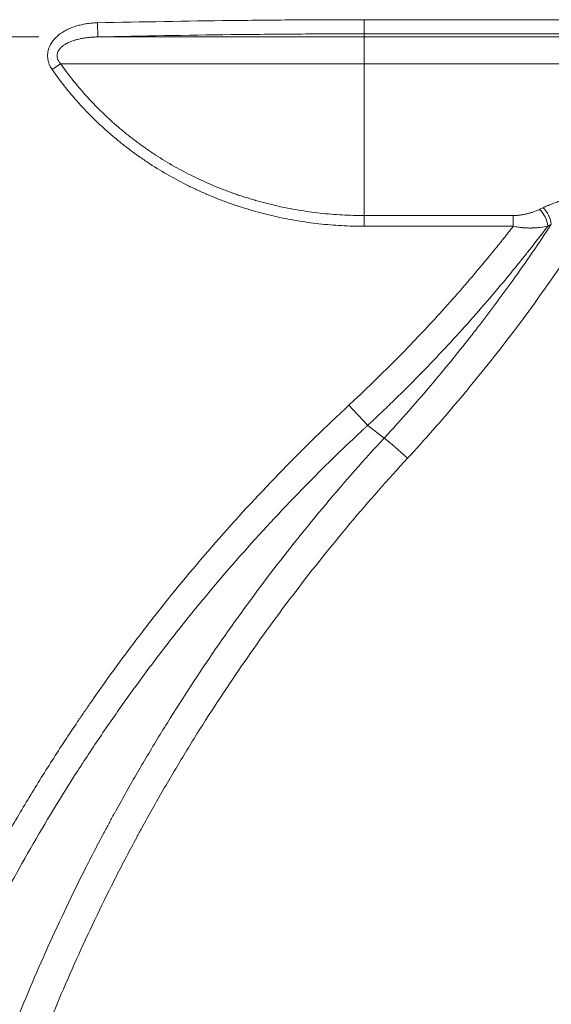
# Model space of a CAD drawing. Units: inches. Extents: x 6 to 206, y 5 to 269.
# Drawn here: x 58 to 73, y 182 to 208 of the extents above; entities that cross this region are included whole.
import ezdxf

# ---------------------------------------------------------------- set-up
doc = ezdxf.new("R2010")
doc.units = ezdxf.units.IN
doc.header["$LTSCALE"] = 25
doc.header["$MEASUREMENT"] = 0
doc.layers.add('Dimension (ANSI)', color=7, linetype='Continuous', lineweight=18)
doc.layers.add('Visible Narrow (ANSI)', color=7, linetype='Continuous', lineweight=5)
doc.styles.add('Note Text (ANSI)', font='times.ttf')
doc.dimstyles.new('Clarion Style 1 w_ in [mm]', dxfattribs={"dimscale": 25, "dimtxt": 0.094, "dimasz": 0.098425, "dimexe": 0.0625, "dimexo": 0.0625, "dimgap": 0.025, "dimtad": 1, "dimdec": 3, "dimrnd": 1e-08, "dimzin": 3, "dimdsep": 46, "dimlunit": 5, "dimtxsty": 'Note Text (ANSI)', "dimcen": 0.09, "dimdle": 0.1, "dimclrd": 256, "dimclre": 256, "dimclrt": 256, "dimadec": 0, "dimazin": 3, "dimtfac": 1.06383, "dimtofl": 0, "dimtmove": 0, "dimatfit": 3, "dimldrblk": 'Filled-1', "dimfxl": 1, "dimfrac": 1, "dimtolj": 1, "dimtzin": 12, "dimlwd": -1, "dimlwe": -1, "dimarcsym": 0})

# ---------------------------------------------------------------- blocks, each defined once
blk = doc.blocks.new('*D18')
at = {"layer": 'Defpoints', "color": 0, "transparency": 16777216}
for p in [(23.092, 207.51), (60.551, 207.51), (31.126, 152.748)]:
    blk.add_point(p, dxfattribs=at)
at = {"layer": 'Dimension (ANSI)', "transparency": 16777216}
for p, q in [((58.988, 207.51), (21.529, 207.51)), ((23.092, 155.208), (23.092, 205.049)), ((29.564, 152.748), (21.529, 152.748))]:
    blk.add_line(p, q, dxfattribs=at)
for points in [[(22.681, 205.049), (23.502, 205.049), (23.092, 207.51)], [(22.681, 155.208), (23.502, 155.208), (23.092, 152.748)]]:
    blk.add_solid(points, dxfattribs=at)
at = {"layer": 'Dimension (ANSI)', "transparency": 16777216, "insert": (16.745, 166.636), "char_height": 2.35, "attachment_point": 1, "rotation": 90, "style": 'Note Text (ANSI)'}
blk.add_mtext('\\A1;54{\\H1.06383x;\\S3#4;} in [1391 mm]', dxfattribs=at)
blk = doc.blocks.new('Filled-1')
at = {"color": 0}
for p, q in [((0, 0), (-1, 0.147)), ((-1, 0.147), (-1, -0.147)), ((-1, 0), (0, 0)), ((-1, -0.147), (0, 0))]:
    blk.add_line(p, q, dxfattribs=at)
at = {"color": 0, "flags": 128}
blk.add_lwpolyline([(-1, -0.147), (0, 0), (-1, 0.147), (-1, -0.147)], dxfattribs=at)
at = {"color": 0}
blk.add_solid([(-1, -0.147), (0, 0), (-1, 0.147), (-1, -0.147)], dxfattribs=at)

msp = doc.modelspace()

# ---------------------------------------------------------------- linework, layer by layer
at = {"layer": 'Visible Narrow (ANSI)', "linetype": 'Continuous', "lineweight": 18}
for p, q in [((60.54263, 207.88486), (60.55052, 207.51009)), ((67.61937, 207.96775), (67.61937, 207.59298)), ((67.61937, 207.96775), (75.16398, 207.96775)), ((67.61937, 207.51009), (60.55052, 207.51009)), ((67.61937, 207.59298), (67.61937, 207.51009)), ((75.16398, 207.59298), (67.61937, 207.59298)), ((67.61937, 206.79991), (67.61937, 207.51009)), ((67.61937, 207.51009), (80.92937, 207.51009)), ((59.33835, 206.64204), (59.56371, 206.79991)), ((67.61937, 206.79991), (59.56371, 206.79991)), ((67.61937, 202.76946), (67.61937, 206.79991)), ((80.92937, 206.79991), (67.61937, 206.79991)), ((67.61937, 202.48564), (67.61937, 202.76946)), ((67.61937, 202.76946), (71.57274, 202.76946)), ((71.57274, 202.48564), (71.57274, 202.76946)), ((71.57274, 202.48564), (67.61937, 202.48564)), ((67.21388, 197.73861), (67.7116, 197.20198)), ((68.14821, 196.86518), (67.7116, 197.20198))]:
    msp.add_line(p, q, dxfattribs=at)
for centre, major_axis, ratio, start_param, end_param in [((63.75556, 232.82092), (9.31552, 31.41433), 0.84862155, 3.78416404, 3.78761471), ((72.27344, 202.65595), (-0.1619, 0.33825), 0.43229515, 4.01468158, 5.44695298), ((72.36629, 202.7006), (-0.16313, 0.33766), 0.43115609, 4.01413674, 5.44101293), ((63.78369, 232.14589), (-8.99653, -31.39744), 0.84271781, 0.64453768, 0.6480482), ((68.64593, 196.32854), (0.73482, -0.67826), 0.08299264, 1.481124, 2.38869521)]:
    msp.add_ellipse(centre, major_axis=major_axis, ratio=ratio, start_param=start_param, end_param=end_param, dxfattribs=at)
for points, knots in [([(59.33835, 206.64204), (59.32543, 206.6605), (59.31338, 206.67939), (59.30227, 206.69875), (59.29116, 206.71811), (59.28098, 206.73793), (59.2718, 206.75825), (59.26261, 206.77856), (59.25442, 206.79937), (59.24731, 206.82072), (59.24375, 206.83139), (59.24047, 206.84221), (59.2375, 206.85304), (59.23453, 206.86387), (59.23187, 206.87473), (59.22952, 206.88563), (59.22481, 206.90742), (59.22133, 206.92939), (59.2191, 206.95149), (59.21686, 206.9736), (59.21588, 206.99584), (59.21618, 207.01826), (59.21633, 207.02947), (59.21681, 207.04075), (59.21761, 207.05199), (59.21841, 207.06322), (59.21953, 207.07441), (59.22096, 207.08551), (59.22383, 207.10772), (59.22793, 207.12963), (59.23322, 207.15127), (59.23851, 207.17291), (59.24499, 207.19427), (59.25262, 207.21536), (59.26025, 207.23645), (59.26907, 207.25731), (59.27879, 207.2775), (59.29824, 207.31788), (59.32148, 207.35601), (59.34799, 207.39219), (59.36125, 207.41029), (59.37536, 207.42794), (59.39002, 207.44486), (59.40468, 207.46178), (59.41992, 207.47804), (59.4357, 207.49371), (59.45147, 207.50937), (59.46778, 207.52445), (59.48457, 207.53898), (59.50136, 207.55351), (59.51863, 207.56748), (59.53636, 207.58096), (59.55409, 207.59443), (59.57228, 207.60739), (59.59089, 207.61987), (59.6095, 207.63235), (59.62851, 207.64432), (59.64771, 207.65572), (59.68609, 207.67851), (59.72541, 207.69912), (59.76553, 207.71788), (59.80564, 207.73664), (59.84656, 207.75355), (59.88818, 207.7688), (59.92981, 207.78406), (59.97214, 207.79765), (60.01514, 207.80972), (60.03664, 207.81576), (60.05831, 207.82141), (60.08, 207.82667), (60.1017, 207.83192), (60.12344, 207.83678), (60.14524, 207.84127), (60.18883, 207.85025), (60.23263, 207.85775), (60.27661, 207.86388), (60.32059, 207.87001), (60.36475, 207.87478), (60.40909, 207.87826), (60.45343, 207.88174), (60.49795, 207.88392), (60.54263, 207.88486)], [0, 0, 0, 0, 0.03125016, 0.03125016, 0.03125016, 0.0625, 0.0625, 0.0625, 0.09375, 0.09375, 0.09375, 0.10937616, 0.10937616, 0.10937616, 0.125, 0.125, 0.125, 0.15623721, 0.15623721, 0.15623721, 0.1875, 0.1875, 0.1875, 0.2031284, 0.2031284, 0.2031284, 0.21875, 0.21875, 0.21875, 0.25, 0.25, 0.25, 0.28125, 0.28125, 0.28125, 0.3125, 0.3125, 0.3125, 0.375, 0.375, 0.375, 0.40625, 0.40625, 0.40625, 0.4375, 0.4375, 0.4375, 0.46874677, 0.46874677, 0.46874677, 0.5, 0.5, 0.5, 0.53125, 0.53125, 0.53125, 0.5625, 0.5625, 0.5625, 0.625, 0.625, 0.625, 0.68749391, 0.68749391, 0.68749391, 0.75, 0.75, 0.75, 0.78125, 0.78125, 0.78125, 0.8125, 0.8125, 0.8125, 0.875, 0.875, 0.875, 0.93750061, 0.93750061, 0.93750061, 1, 1, 1, 1]), ([(60.54263, 207.88486), (61.72196, 207.9097), (62.90133, 207.93062), (64.08078, 207.94518), (64.6705, 207.95246), (65.26024, 207.95814), (65.85001, 207.96197), (66.43977, 207.96579), (67.02956, 207.96775), (67.61937, 207.96775)], [0, 0, 0, 0, 0.5, 0.5, 0.5, 0.75, 0.75, 0.75, 1, 1, 1, 1]), ([(60.55052, 207.51009), (60.51303, 207.50956), (60.47561, 207.50831), (60.43826, 207.50632), (60.41282, 207.50496), (60.38741, 207.50325), (60.36204, 207.50116), (60.35055, 207.50022), (60.33908, 207.4992), (60.32761, 207.4981), (60.2912, 207.49462), (60.25485, 207.49034), (60.2186, 207.48518), (60.204, 207.4831), (60.18941, 207.48088), (60.17483, 207.47851), (60.17146, 207.47796), (60.16809, 207.4774), (60.16472, 207.47684), (60.14689, 207.47384), (60.12907, 207.47062), (60.11132, 207.46715), (60.10149, 207.46524), (60.09169, 207.46325), (60.0819, 207.46118), (60.05688, 207.45589), (60.032, 207.45011), (60.00727, 207.44377), (60.00157, 207.44231), (59.99588, 207.44082), (59.9902, 207.4393), (59.96237, 207.43186), (59.93473, 207.42368), (59.90734, 207.41468), (59.87515, 207.40409), (59.84332, 207.39236), (59.81189, 207.37915), (59.81176, 207.3791), (59.81164, 207.37905), (59.81152, 207.379), (59.79625, 207.37258), (59.78104, 207.3658), (59.76604, 207.35867), (59.7524, 207.35218), (59.73892, 207.3454), (59.72564, 207.3383), (59.72448, 207.33768), (59.72332, 207.33706), (59.72216, 207.33643), (59.70807, 207.32882), (59.6942, 207.32084), (59.68057, 207.31244), (59.66843, 207.30495), (59.65648, 207.29713), (59.64476, 207.28892), (59.64365, 207.28814), (59.64254, 207.28736), (59.64143, 207.28658), (59.62962, 207.2782), (59.61804, 207.26942), (59.60675, 207.26017), (59.60614, 207.25967), (59.60553, 207.25917), (59.60492, 207.25866), (59.59339, 207.24913), (59.58212, 207.23907), (59.57139, 207.22857), (59.57122, 207.22841), (59.57105, 207.22825), (59.57089, 207.22808), (59.55063, 207.20821), (59.53221, 207.18677), (59.51632, 207.16303), (59.51425, 207.15994), (59.51223, 207.15681), (59.51025, 207.15365), (59.50498, 207.1452), (59.50003, 207.13645), (59.49554, 207.12752), (59.49273, 207.12193), (59.4901, 207.11626), (59.48766, 207.11052), (59.48492, 207.10408), (59.48242, 207.09754), (59.48016, 207.09089), (59.4772, 207.08217), (59.47468, 207.07326), (59.47263, 207.06415), (59.47182, 207.06056), (59.47109, 207.05695), (59.47044, 207.05332), (59.46931, 207.04698), (59.46842, 207.04058), (59.46778, 207.03416), (59.46716, 207.02788), (59.46679, 207.02157), (59.46666, 207.0153), (59.46666, 207.01516), (59.46666, 207.01503), (59.46665, 207.01489), (59.46641, 207.00208), (59.46719, 206.98937), (59.46897, 206.97673), (59.46943, 206.9734), (59.46997, 206.97007), (59.47058, 206.96675), (59.47227, 206.95745), (59.4745, 206.9482), (59.47722, 206.9391), (59.47911, 206.93281), (59.48122, 206.9266), (59.48355, 206.92048), (59.48367, 206.92016), (59.48379, 206.91985), (59.48391, 206.91953), (59.48619, 206.91361), (59.48868, 206.90775), (59.49133, 206.90201), (59.49552, 206.89296), (59.50012, 206.8842), (59.50508, 206.87571), (59.50693, 206.87254), (59.50883, 206.86941), (59.51077, 206.86631), (59.5182, 206.8545), (59.52631, 206.84319), (59.535, 206.83231), (59.54397, 206.82107), (59.55357, 206.81029), (59.56371, 206.79991)], [0, 0, 0, 0, 0.07435446, 0.07435446, 0.07435446, 0.125, 0.125, 0.125, 0.14791829, 0.14791829, 0.14791829, 0.22068661, 0.22068661, 0.22068661, 0.25, 0.25, 0.25, 0.25677644, 0.25677644, 0.25677644, 0.29264171, 0.29264171, 0.29264171, 0.3125, 0.3125, 0.3125, 0.36329178, 0.36329178, 0.36329178, 0.375, 0.375, 0.375, 0.43234465, 0.43234465, 0.43234465, 0.49973607, 0.49973607, 0.49973607, 0.5, 0.5, 0.5, 0.53273431, 0.53273431, 0.53273431, 0.5625, 0.5625, 0.5625, 0.56510266, 0.56510266, 0.56510266, 0.59676734, 0.59676734, 0.59676734, 0.625, 0.625, 0.625, 0.62767788, 0.62767788, 0.62767788, 0.65625, 0.65625, 0.65625, 0.65779422, 0.65779422, 0.65779422, 0.68704628, 0.68704628, 0.68704628, 0.6875, 0.6875, 0.6875, 0.74280425, 0.74280425, 0.74280425, 0.75, 0.75, 0.75, 0.7692176, 0.7692176, 0.7692176, 0.78125, 0.78125, 0.78125, 0.7947561, 0.7947561, 0.7947561, 0.8125, 0.8125, 0.8125, 0.81950248, 0.81950248, 0.81950248, 0.83175103, 0.83175103, 0.83175103, 0.84375, 0.84375, 0.84375, 0.84401173, 0.84401173, 0.84401173, 0.86852809, 0.86852809, 0.86852809, 0.875, 0.875, 0.875, 0.89310119, 0.89310119, 0.89310119, 0.90560454, 0.90560454, 0.90560454, 0.90625, 0.90625, 0.90625, 0.91837297, 0.91837297, 0.91837297, 0.9375, 0.9375, 0.9375, 0.94464155, 0.94464155, 0.94464155, 0.97186771, 0.97186771, 0.97186771, 1, 1, 1, 1]), ([(67.61937, 207.59298), (67.03038, 207.59298), (66.44141, 207.59102), (65.85244, 207.5872), (65.26341, 207.58337), (64.6744, 207.57769), (64.0854, 207.57041), (64.08518, 207.57041), (64.08495, 207.5704), (64.08473, 207.5704), (62.90657, 207.55584), (61.72851, 207.53491), (60.55052, 207.51009)], [0, 0, 0, 0, 0.24994016, 0.24994016, 0.24994016, 0.49990437, 0.49990437, 0.49990437, 0.5, 0.5, 0.5, 1, 1, 1, 1]), ([(59.56371, 206.79991), (59.67666, 206.63896), (59.79442, 206.4824), (59.91686, 206.33013), (60.03921, 206.17797), (60.16624, 206.03008), (60.29788, 205.88642), (60.298, 205.88629), (60.29811, 205.88616), (60.29823, 205.88603), (60.36412, 205.81413), (60.43117, 205.74329), (60.49937, 205.6735), (60.56736, 205.60392), (60.63649, 205.5354), (60.70677, 205.46792), (60.70699, 205.46771), (60.70722, 205.46749), (60.70745, 205.46727), (60.77798, 205.39956), (60.84965, 205.33293), (60.92247, 205.26735), (60.95888, 205.23457), (60.99558, 205.20204), (61.03259, 205.16977), (61.06921, 205.13783), (61.10614, 205.10613), (61.14331, 205.07473), (61.14369, 205.07441), (61.14407, 205.07409), (61.14446, 205.07377), (61.18201, 205.04206), (61.21979, 205.01066), (61.25776, 204.97962), (61.29573, 204.94857), (61.33389, 204.91787), (61.37223, 204.88751), (61.44895, 204.82678), (61.52643, 204.7674), (61.60466, 204.70935), (61.68291, 204.65128), (61.76191, 204.59455), (61.84166, 204.53913), (61.9206, 204.48426), (62.00027, 204.43068), (62.08067, 204.37835), (62.0815, 204.37781), (62.08234, 204.37726), (62.08317, 204.37672), (62.24569, 204.27102), (62.41114, 204.17048), (62.57949, 204.075), (62.74639, 203.98034), (62.91613, 203.89065), (63.08868, 203.80591), (63.09022, 203.80515), (63.09177, 203.8044), (63.09331, 203.80364), (63.18041, 203.76092), (63.26822, 203.71946), (63.35674, 203.67926), (63.44528, 203.63905), (63.53454, 203.60011), (63.62452, 203.56242), (63.71451, 203.52473), (63.80522, 203.48829), (63.89666, 203.45312), (63.94238, 203.43554), (63.98827, 203.41828), (64.03438, 203.40132), (64.07792, 203.38531), (64.12165, 203.36957), (64.16548, 203.35413), (64.16805, 203.35323), (64.17062, 203.35233), (64.17319, 203.35142), (64.21957, 203.33513), (64.26608, 203.31918), (64.31268, 203.30358), (64.35922, 203.288), (64.40583, 203.27277), (64.45255, 203.25788), (64.54332, 203.22895), (64.63448, 203.20131), (64.72605, 203.17494), (64.7285, 203.17423), (64.73094, 203.17353), (64.73339, 203.17283), (64.82708, 203.14592), (64.92124, 203.12034), (65.01569, 203.09612), (65.10886, 203.07223), (65.20231, 203.04966), (65.29589, 203.02844), (65.29706, 203.02817), (65.29824, 203.0279), (65.29941, 203.02764), (65.48929, 202.98464), (65.67986, 202.94714), (65.87109, 202.91499), (66.06283, 202.88276), (66.25524, 202.85592), (66.44832, 202.83441), (66.44874, 202.83436), (66.44916, 202.83431), (66.44957, 202.83427), (66.64274, 202.81277), (66.83658, 202.79661), (67.03107, 202.7858), (67.2265, 202.77493), (67.42259, 202.76946), (67.61937, 202.76946)], [0, 0, 0, 0, 0.06252234, 0.06252234, 0.06252234, 0.125, 0.125, 0.125, 0.12505573, 0.12505573, 0.12505573, 0.15632661, 0.15632661, 0.15632661, 0.1875, 0.1875, 0.1875, 0.18760085, 0.18760085, 0.18760085, 0.21888306, 0.21888306, 0.21888306, 0.23452342, 0.23452342, 0.23452342, 0.25, 0.25, 0.25, 0.25015872, 0.25015872, 0.25015872, 0.2657932, 0.2657932, 0.2657932, 0.28143251, 0.28143251, 0.28143251, 0.31272214, 0.31272214, 0.31272214, 0.34402067, 0.34402067, 0.34402067, 0.375, 0.375, 0.375, 0.37532114, 0.37532114, 0.37532114, 0.43792852, 0.43792852, 0.43792852, 0.5, 0.5, 0.5, 0.50055469, 0.50055469, 0.50055469, 0.53187961, 0.53187961, 0.53187961, 0.5632123, 0.5632123, 0.5632123, 0.5945443, 0.5945443, 0.5945443, 0.61020739, 0.61020739, 0.61020739, 0.625, 0.625, 0.625, 0.62586713, 0.62586713, 0.62586713, 0.64151441, 0.64151441, 0.64151441, 0.65713996, 0.65713996, 0.65713996, 0.6875, 0.6875, 0.6875, 0.68831174, 0.68831174, 0.68831174, 0.71936689, 0.71936689, 0.71936689, 0.75, 0.75, 0.75, 0.75038489, 0.75038489, 0.75038489, 0.81254192, 0.81254192, 0.81254192, 0.87486513, 0.87486513, 0.87486513, 0.875, 0.875, 0.875, 0.93735153, 0.93735153, 0.93735153, 1, 1, 1, 1]), ([(67.61937, 202.48564), (67.41704, 202.48564), (67.21568, 202.4913), (67.01525, 202.50249), (66.81483, 202.51368), (66.61535, 202.53041), (66.4168, 202.55262), (66.21825, 202.57483), (66.02063, 202.60252), (65.82395, 202.63572), (65.62727, 202.66892), (65.43153, 202.70761), (65.23674, 202.75189), (65.13933, 202.77403), (65.04217, 202.79756), (64.94526, 202.82251), (64.84834, 202.84746), (64.75167, 202.87382), (64.65523, 202.90161), (64.5588, 202.92941), (64.46261, 202.95863), (64.36666, 202.98932), (64.31869, 203.00466), (64.27079, 203.02037), (64.22293, 203.03645), (64.17508, 203.05253), (64.12728, 203.06898), (64.07958, 203.08579), (64.03187, 203.1026), (63.98429, 203.11977), (63.93692, 203.13725), (63.88954, 203.15474), (63.84237, 203.17254), (63.79539, 203.19067), (63.70141, 203.22694), (63.60818, 203.2645), (63.51567, 203.30338), (63.42317, 203.34225), (63.33142, 203.38242), (63.2404, 203.42388), (63.14939, 203.46534), (63.05911, 203.50809), (62.96958, 203.55214), (62.79051, 203.64024), (62.6144, 203.7335), (62.44126, 203.83198), (62.26812, 203.93046), (62.09797, 204.03414), (61.93084, 204.14313), (61.84727, 204.19763), (61.76446, 204.25345), (61.68243, 204.31061), (61.6004, 204.36777), (61.51913, 204.42628), (61.43864, 204.48615), (61.35816, 204.54602), (61.27845, 204.60725), (61.19953, 204.66989), (61.16007, 204.70119), (61.12082, 204.73285), (61.08175, 204.76487), (61.04269, 204.79688), (61.00382, 204.82926), (60.96518, 204.86196), (60.92654, 204.89467), (60.88815, 204.92769), (60.85008, 204.96096), (60.812, 204.99424), (60.77424, 205.02778), (60.73677, 205.06159), (60.66184, 205.12922), (60.58809, 205.19794), (60.51552, 205.26776), (60.44295, 205.33756), (60.37158, 205.40845), (60.30139, 205.48043), (60.2312, 205.5524), (60.1622, 205.62546), (60.09439, 205.69961), (59.95877, 205.8479), (59.8279, 206.00054), (59.70187, 206.15758), (59.57583, 206.31463), (59.45462, 206.47607), (59.33835, 206.64204)], [0, 0, 0, 0, 0.0625, 0.0625, 0.0625, 0.125, 0.125, 0.125, 0.18749998, 0.18749998, 0.18749998, 0.25, 0.25, 0.25, 0.28125332, 0.28125332, 0.28125332, 0.3125088, 0.3125088, 0.3125088, 0.34375988, 0.34375988, 0.34375988, 0.35938172, 0.35938172, 0.35938172, 0.375, 0.375, 0.375, 0.39061999, 0.39061999, 0.39061999, 0.40624542, 0.40624542, 0.40624542, 0.4375, 0.4375, 0.4375, 0.46875017, 0.46875017, 0.46875017, 0.5, 0.5, 0.5, 0.56250001, 0.56250001, 0.56250001, 0.625, 0.625, 0.625, 0.65625345, 0.65625345, 0.65625345, 0.68750914, 0.68750914, 0.68750914, 0.71876026, 0.71876026, 0.71876026, 0.73438197, 0.73438197, 0.73438197, 0.75, 0.75, 0.75, 0.76561981, 0.76561981, 0.76561981, 0.78124527, 0.78124527, 0.78124527, 0.8125, 0.8125, 0.8125, 0.84375015, 0.84375015, 0.84375015, 0.875, 0.875, 0.875, 0.93750003, 0.93750003, 0.93750003, 1, 1, 1, 1]), ([(72.36629, 202.9779), (72.4027, 202.99496), (72.43957, 203.01153), (72.47698, 203.02763), (72.51441, 203.04375), (72.55239, 203.05939), (72.59084, 203.07449), (72.59109, 203.07459), (72.59134, 203.07469), (72.5916, 203.07479), (72.62984, 203.0898), (72.66847, 203.10426), (72.70743, 203.1181), (72.74672, 203.13206), (72.78634, 203.1454), (72.82639, 203.15811), (72.82674, 203.15822), (72.82709, 203.15833), (72.82744, 203.15844), (72.90729, 203.18376), (72.98868, 203.20653), (73.07183, 203.2263), (73.07211, 203.22637), (73.07239, 203.22644), (73.07267, 203.22651), (73.15611, 203.24633), (73.24131, 203.26314), (73.32869, 203.27613)], [0, 0, 0, 0, 0.12454831, 0.12454831, 0.12454831, 0.24918173, 0.24918173, 0.24918173, 0.25, 0.25, 0.25, 0.37395276, 0.37395276, 0.37395276, 0.49890845, 0.49890845, 0.49890845, 0.5, 0.5, 0.5, 0.74915446, 0.74915446, 0.74915446, 0.75, 0.75, 0.75, 1, 1, 1, 1]), ([(71.57274, 202.76946), (71.60472, 202.76946), (71.63647, 202.77072), (71.66799, 202.77303), (71.69902, 202.7753), (71.72983, 202.77858), (71.76048, 202.78274), (71.76095, 202.78281), (71.76142, 202.78287), (71.76189, 202.78293), (71.77744, 202.78506), (71.79297, 202.78742), (71.80839, 202.78999), (71.82315, 202.79245), (71.83781, 202.7951), (71.85235, 202.79791), (71.85298, 202.79804), (71.85361, 202.79816), (71.85425, 202.79828), (71.88378, 202.80404), (71.91285, 202.81051), (71.94151, 202.81762), (71.94218, 202.81779), (71.94285, 202.81796), (71.94352, 202.81813), (71.97272, 202.82541), (72.00149, 202.83336), (72.02986, 202.84193), (72.05769, 202.85033), (72.08514, 202.85933), (72.11223, 202.86891), (72.11266, 202.86907), (72.1131, 202.86922), (72.11353, 202.86938), (72.16841, 202.88883), (72.22194, 202.9107), (72.27344, 202.93461)], [0, 0, 0, 0, 0.12597302, 0.12597302, 0.12597302, 0.25, 0.25, 0.25, 0.25189661, 0.25189661, 0.25189661, 0.31480958, 0.31480958, 0.31480958, 0.375, 0.375, 0.375, 0.37762574, 0.37762574, 0.37762574, 0.5, 0.5, 0.5, 0.50286544, 0.50286544, 0.50286544, 0.62762856, 0.62762856, 0.62762856, 0.75, 0.75, 0.75, 0.75196577, 0.75196577, 0.75196577, 1, 1, 1, 1]), ([(72.58268, 202.5374), (72.25214, 202.03468), (71.91114, 201.53857), (71.56054, 201.05025), (71.28368, 200.66465), (71.00085, 200.28392), (70.71211, 199.90803), (70.63519, 199.80789), (70.55785, 199.70811), (70.4801, 199.60866), (70.14952, 199.18589), (69.81135, 198.76931), (69.4656, 198.35893), (69.0381, 197.85151), (68.59901, 197.35357), (68.14821, 196.86518)], [0, 0, 0, 0, 0.25, 0.25, 0.25, 0.44741279, 0.44741279, 0.44741279, 0.5, 0.5, 0.5, 0.72356793, 0.72356793, 0.72356793, 1, 1, 1, 1]), ([(68.7678, 196.32854), (69.22689, 196.82592), (69.6738, 197.33278), (70.10871, 197.849), (70.54362, 198.36523), (70.96652, 198.89081), (71.37744, 199.42574), (72.19928, 200.4956), (72.97318, 201.60283), (73.69834, 202.74806)], [0, 0, 0, 0, 0.25, 0.25, 0.25, 0.5, 0.5, 0.5, 1, 1, 1, 1]), ([(71.57274, 202.48564), (71.48996, 202.37948), (71.40659, 202.27368), (71.32273, 202.16837), (71.23887, 202.06305), (71.15451, 201.9582), (71.06965, 201.85381), (70.89993, 201.64503), (70.7282, 201.4381), (70.55448, 201.23301), (70.20705, 200.82282), (69.85166, 200.41998), (69.48838, 200.02442), (68.76183, 199.2333), (68.00379, 198.47124), (67.21388, 197.73861)], [0, 0, 0, 0, 0.0625, 0.0625, 0.0625, 0.125, 0.125, 0.125, 0.25, 0.25, 0.25, 0.5, 0.5, 0.5, 1, 1, 1, 1]), ([(67.7116, 197.20198), (67.72519, 197.21462), (67.73886, 197.22735), (67.75247, 197.24005), (67.76609, 197.25275), (67.7797, 197.26546), (67.7933, 197.27818), (67.82049, 197.30361), (67.84765, 197.32908), (67.87477, 197.35458), (67.92902, 197.40559), (67.98311, 197.45673), (68.03705, 197.50801), (68.14494, 197.61057), (68.25223, 197.71369), (68.35892, 197.81735), (68.5723, 198.02467), (68.78331, 198.23419), (68.99193, 198.4459), (69.40919, 198.86931), (69.81695, 199.30145), (70.21524, 199.74233), (70.61352, 200.18321), (71.00232, 200.63282), (71.38153, 201.09126), (71.51097, 201.24774), (71.6393, 201.40526), (71.76649, 201.56382), (71.82561, 201.63751), (71.88449, 201.71142), (71.94312, 201.78556), (72.12791, 202.01922), (72.3101, 202.25488), (72.48951, 202.49227)], [0, 0, 0, 0, 0.0078125, 0.0078125, 0.0078125, 0.015625, 0.015625, 0.015625, 0.03125, 0.03125, 0.03125, 0.0625, 0.0625, 0.0625, 0.125, 0.125, 0.125, 0.25, 0.25, 0.25, 0.5, 0.5, 0.5, 0.75, 0.75, 0.75, 0.835337, 0.835337, 0.835337, 0.875, 0.875, 0.875, 1, 1, 1, 1]), ([(72.48951, 202.49227), (72.42468, 202.47668), (72.35744, 202.4645), (72.2877, 202.45571), (72.28527, 202.45541), (72.28283, 202.4551), (72.28039, 202.45481), (72.2476, 202.4508), (72.21426, 202.44754), (72.18033, 202.44507), (72.14369, 202.44239), (72.10637, 202.44063), (72.06832, 202.43984), (72.06388, 202.43974), (72.05943, 202.43967), (72.05497, 202.4396), (72.02077, 202.43909), (71.98614, 202.43938), (71.95123, 202.4405), (71.94629, 202.44066), (71.94134, 202.44083), (71.93639, 202.44102), (71.92117, 202.44161), (71.90589, 202.44236), (71.89056, 202.44327), (71.86999, 202.44449), (71.84933, 202.446), (71.82868, 202.4478), (71.82434, 202.44818), (71.82, 202.44857), (71.81567, 202.44897), (71.77799, 202.45248), (71.74029, 202.45697), (71.70251, 202.46249), (71.65934, 202.46879), (71.61607, 202.47646), (71.57274, 202.48564)], [0, 0, 0, 0, 0.24156705, 0.24156705, 0.24156705, 0.25, 0.25, 0.25, 0.363319, 0.363319, 0.363319, 0.48571197, 0.48571197, 0.48571197, 0.5, 0.5, 0.5, 0.60950288, 0.60950288, 0.60950288, 0.625, 0.625, 0.625, 0.67263279, 0.67263279, 0.67263279, 0.73657252, 0.73657252, 0.73657252, 0.75, 0.75, 0.75, 0.86665912, 0.86665912, 0.86665912, 1, 1, 1, 1]), ([(67.21388, 197.73861), (66.60927, 197.17785), (66.02068, 196.60329), (65.44789, 196.01515), (64.87509, 195.427), (64.31809, 194.82526), (63.77684, 194.20998), (63.23558, 193.59469), (62.71007, 192.96585), (62.2004, 192.32338), (61.94557, 192.00214), (61.6947, 191.6775), (61.44782, 191.34941), (61.32438, 191.18537), (61.20194, 191.02047), (61.0805, 190.85472), (60.95906, 190.68896), (60.83861, 190.52234), (60.71917, 190.35486), (60.59973, 190.18738), (60.48129, 190.01903), (60.36385, 189.84983), (60.30514, 189.76523), (60.24667, 189.6804), (60.18845, 189.59537), (60.13023, 189.51033), (60.07227, 189.42507), (60.01462, 189.3397), (59.89932, 189.16894), (59.78525, 188.99764), (59.67238, 188.82578), (59.55951, 188.65392), (59.44784, 188.48149), (59.33739, 188.30853), (59.11647, 187.9626), (58.90037, 187.61446), (58.68903, 187.26412), (58.4777, 186.91379), (58.27115, 186.56127), (58.06935, 186.20656), (57.86756, 185.85186), (57.67052, 185.49497), (57.47824, 185.1359), (57.28597, 184.77683), (57.09845, 184.41558), (56.9157, 184.05214), (56.5502, 183.32526), (56.20377, 182.58964), (55.87628, 181.84533), (55.71253, 181.47318), (55.55352, 181.09885), (55.39925, 180.72235), (55.24498, 180.34585), (55.09545, 179.96718), (54.95067, 179.58632), (54.8059, 179.20547), (54.66588, 178.82243), (54.53065, 178.4372), (54.39542, 178.05197), (54.26497, 177.66454), (54.13936, 177.2749), (54.07656, 177.08008), (54.01496, 176.8847), (53.95458, 176.68877), (53.8942, 176.49284), (53.83503, 176.29635), (53.77709, 176.09929), (53.71914, 175.90224), (53.66242, 175.70463), (53.60694, 175.50645), (53.57919, 175.40736), (53.55176, 175.30814), (53.52463, 175.20876), (53.49751, 175.10938), (53.47068, 175.00984), (53.44419, 174.91023), (53.39121, 174.71102), (53.33956, 174.5116), (53.28926, 174.31202), (53.23896, 174.11242), (53.19, 173.91267), (53.14239, 173.71275), (53.09477, 173.51281), (53.04849, 173.3127), (53.00355, 173.11242), (52.9586, 172.91214), (52.91499, 172.71168), (52.87271, 172.51104), (52.78814, 172.10977), (52.70888, 171.70781), (52.63489, 171.30515), (52.56091, 170.90249), (52.4922, 170.49914), (52.42873, 170.09509), (52.36527, 169.69105), (52.30706, 169.28632), (52.25409, 168.8809), (52.20112, 168.47548), (52.15339, 168.06937), (52.11091, 167.66257), (52.02595, 166.84897), (51.96196, 166.03262), (51.91915, 165.21348), (51.87634, 164.39434), (51.85472, 163.57242), (51.85472, 162.74766)], [0, 0, 0, 0, 0.0625, 0.0625, 0.0625, 0.125, 0.125, 0.125, 0.18750001, 0.18750001, 0.18750001, 0.21875001, 0.21875001, 0.21875001, 0.23437501, 0.23437501, 0.23437501, 0.25, 0.25, 0.25, 0.265625, 0.265625, 0.265625, 0.2734373, 0.2734373, 0.2734373, 0.28125, 0.28125, 0.28125, 0.29687537, 0.29687537, 0.29687537, 0.3125, 0.3125, 0.3125, 0.34375007, 0.34375007, 0.34375007, 0.375, 0.375, 0.375, 0.40625, 0.40625, 0.40625, 0.4375, 0.4375, 0.4375, 0.5, 0.5, 0.5, 0.53125, 0.53125, 0.53125, 0.5625, 0.5625, 0.5625, 0.59374999, 0.59374999, 0.59374999, 0.625, 0.625, 0.625, 0.64062496, 0.64062496, 0.64062496, 0.65625, 0.65625, 0.65625, 0.671875, 0.671875, 0.671875, 0.67968768, 0.67968768, 0.67968768, 0.6875, 0.6875, 0.6875, 0.70312384, 0.70312384, 0.70312384, 0.71874897, 0.71874897, 0.71874897, 0.73437462, 0.73437462, 0.73437462, 0.75, 0.75, 0.75, 0.78124999, 0.78124999, 0.78124999, 0.8125, 0.8125, 0.8125, 0.84375, 0.84375, 0.84375, 0.875, 0.875, 0.875, 0.9375, 0.9375, 0.9375, 1, 1, 1, 1]), ([(52.56182, 162.74766), (52.56182, 163.55956), (52.58314, 164.36866), (52.66751, 165.98136), (52.73057, 166.78496), (52.89801, 168.38673), (53.00239, 169.18489), (53.25251, 170.77578), (53.39824, 171.5685), (53.73154, 173.14843), (53.91914, 173.93564), (54.1802, 174.91616), (54.23368, 175.11187), (54.34303, 175.50203), (54.39892, 175.69655), (54.5702, 176.27845), (54.68921, 176.66417), (55.06052, 177.81476), (55.32708, 178.57308), (55.89766, 180.07251), (56.20168, 180.81363), (56.847, 182.27873), (57.18831, 183.00271), (57.90849, 184.43341), (58.28737, 185.14013), (59.08259, 186.53636), (59.49893, 187.22586), (60.15183, 188.24709), (60.37419, 188.58532), (60.71493, 189.08937), (60.8297, 189.25683), (61.06127, 189.5901), (61.17811, 189.75598), (61.53178, 190.25131), (61.77178, 190.57848), (62.13813, 191.06466), (62.26132, 191.22599), (62.50962, 191.54684), (62.63473, 191.70639), (63.2651, 192.49975), (63.78477, 193.12043), (64.85454, 194.3341), (65.40464, 194.92708), (66.25259, 195.79579), (66.53905, 196.0819), (66.97445, 196.50584), (67.12054, 196.64629), (67.34111, 196.85566), (67.45175, 196.96001), (67.58146, 197.08119), (67.64648, 197.14163), (67.67902, 197.17182), (67.69298, 197.18475), (67.70229, 197.19336), (67.70698, 197.19771), (67.7116, 197.20198)], [0, 0, 0, 0, 0.0625, 0.0625, 0.125, 0.125, 0.1875, 0.1875, 0.25, 0.25, 0.3125, 0.3125, 0.328125, 0.328125, 0.34375, 0.34375, 0.375, 0.375, 0.4375, 0.4375, 0.5, 0.5, 0.5625, 0.5625, 0.625, 0.625, 0.6875, 0.6875, 0.71875, 0.71875, 0.734375, 0.734375, 0.75, 0.75, 0.78125, 0.78125, 0.796875, 0.796875, 0.8125, 0.8125, 0.875, 0.875, 0.9375, 0.9375, 0.96875, 0.96875, 0.984375, 0.984375, 0.9921875, 0.99609375, 0.99804688, 0.99902344, 0.99951172, 0.99951172, 1, 1, 1, 1]), ([(68.14821, 196.86518), (67.61628, 196.2889), (67.09938, 195.70171), (66.59719, 195.10384), (66.59707, 195.10369), (66.59694, 195.10354), (66.59682, 195.1034), (66.09476, 194.50566), (65.60742, 193.89724), (65.13466, 193.27823), (65.13445, 193.27795), (65.13423, 193.27768), (65.13402, 193.2774), (64.66105, 192.65808), (64.20269, 192.02819), (63.75895, 191.38763), (63.31563, 190.74767), (62.88691, 190.09706), (62.47293, 189.43579), (62.47254, 189.43516), (62.47214, 189.43454), (62.47175, 189.43392), (62.26458, 189.10296), (62.0611, 188.76934), (61.86131, 188.43303), (61.76142, 188.26488), (61.66245, 188.09605), (61.5644, 187.92655), (61.46682, 187.75785), (61.37016, 187.58848), (61.27442, 187.41845), (61.27397, 187.41765), (61.27351, 187.41684), (61.27306, 187.41604), (61.17735, 187.24604), (61.08256, 187.07536), (60.9887, 186.90402), (60.98823, 186.90317), (60.98777, 186.90232), (60.9873, 186.90147), (60.94014, 186.81536), (60.8932, 186.72907), (60.84653, 186.64267), (60.80034, 186.55717), (60.75442, 186.47156), (60.70877, 186.38586), (60.70829, 186.38497), (60.70781, 186.38407), (60.70734, 186.38317), (60.61509, 186.20998), (60.52394, 186.03641), (60.43387, 185.86247), (60.34433, 185.68951), (60.25585, 185.51618), (60.16846, 185.34248), (60.16796, 185.34148), (60.16745, 185.34048), (60.16695, 185.33948), (59.99117, 184.99005), (59.81974, 184.63912), (59.65263, 184.28669), (59.48611, 183.9355), (59.32389, 183.58282), (59.16595, 183.22866), (59.16538, 183.22738), (59.16481, 183.2261), (59.16424, 183.22482), (59.00576, 182.86936), (58.8516, 182.5124), (58.70173, 182.15396), (58.55252, 181.79711), (58.40756, 181.4388), (58.26682, 181.07903), (58.26619, 181.07743), (58.26557, 181.07584), (58.26494, 181.07424), (57.98301, 180.35335), (57.718, 179.6266), (57.46981, 178.89402), (57.46917, 178.89216), (57.46854, 178.89029), (57.46791, 178.88843), (57.21989, 178.15606), (56.98867, 177.41787), (56.77434, 176.67384), (56.77373, 176.67171), (56.77312, 176.66958), (56.7725, 176.66746), (56.66508, 176.29434), (56.5619, 175.91977), (56.46299, 175.54371), (56.36409, 175.16764), (56.26945, 174.79009), (56.17913, 174.41105), (56.0888, 174.03199), (56.00278, 173.65143), (55.92112, 173.26936), (55.84005, 172.89006), (55.76328, 172.50927), (55.69083, 172.12699), (55.6903, 172.12419), (55.68977, 172.1214), (55.68924, 172.11861), (55.65279, 171.92607), (55.61743, 171.73314), (55.58317, 171.53984), (55.54944, 171.34949), (55.51677, 171.15877), (55.48518, 170.96768), (55.48469, 170.96472), (55.4842, 170.96176), (55.48371, 170.9588), (55.46768, 170.86177), (55.45193, 170.76464), (55.43647, 170.66748), (55.42149, 170.57334), (55.40678, 170.47918), (55.39234, 170.38497), (55.39188, 170.38198), (55.39142, 170.37898), (55.39096, 170.37598), (55.36164, 170.18457), (55.33344, 169.993), (55.30633, 169.80129), (55.30592, 169.79838), (55.30551, 169.79547), (55.3051, 169.79256), (55.27764, 169.59806), (55.25131, 169.4034), (55.22612, 169.20859), (55.20125, 169.01624), (55.17749, 168.82375), (55.15483, 168.6311), (55.15456, 168.62875), (55.15428, 168.6264), (55.15401, 168.62405), (55.10839, 168.23571), (55.06727, 167.84671), (55.0307, 167.45758), (55.03057, 167.45615), (55.03043, 167.45473), (55.0303, 167.45331), (54.95692, 166.67176), (54.9018, 165.8892), (54.86496, 165.10564), (54.86495, 165.10545), (54.86494, 165.10526), (54.86493, 165.10507), (54.82804, 164.32028), (54.80949, 163.53448), (54.80949, 162.74766)], [0, 0, 0, 0, 0.0625, 0.0625, 0.0625, 0.06251532, 0.06251532, 0.06251532, 0.125, 0.125, 0.125, 0.12502808, 0.12502808, 0.12502808, 0.18754268, 0.18754268, 0.18754268, 0.25, 0.25, 0.25, 0.25005894, 0.25005894, 0.25005894, 0.28131667, 0.28131667, 0.28131667, 0.29694523, 0.29694523, 0.29694523, 0.3125, 0.3125, 0.3125, 0.31257348, 0.31257348, 0.31257348, 0.328125, 0.328125, 0.328125, 0.32820212, 0.32820212, 0.32820212, 0.33601667, 0.33601667, 0.33601667, 0.34375, 0.34375, 0.34375, 0.34383094, 0.34383094, 0.34383094, 0.35946013, 0.35946013, 0.35946013, 0.375, 0.375, 0.375, 0.37508949, 0.37508949, 0.37508949, 0.40634996, 0.40634996, 0.40634996, 0.4375, 0.4375, 0.4375, 0.43761255, 0.43761255, 0.43761255, 0.46887589, 0.46887589, 0.46887589, 0.5, 0.5, 0.5, 0.50013801, 0.50013801, 0.50013801, 0.5625, 0.5625, 0.5625, 0.56265871, 0.56265871, 0.56265871, 0.625, 0.625, 0.625, 0.62517825, 0.62517825, 0.62517825, 0.65643909, 0.65643909, 0.65643909, 0.68770109, 0.68770109, 0.68770109, 0.71896378, 0.71896378, 0.71896378, 0.75, 0.75, 0.75, 0.75022667, 0.75022667, 0.75022667, 0.76585765, 0.76585765, 0.76585765, 0.78125, 0.78125, 0.78125, 0.7814885, 0.7814885, 0.7814885, 0.78930333, 0.78930333, 0.78930333, 0.796875, 0.796875, 0.796875, 0.79711597, 0.79711597, 0.79711597, 0.8125, 0.8125, 0.8125, 0.81273344, 0.81273344, 0.81273344, 0.82834075, 0.82834075, 0.82834075, 0.84375, 0.84375, 0.84375, 0.84393794, 0.84393794, 0.84393794, 0.875, 0.875, 0.875, 0.87511339, 0.87511339, 0.87511339, 0.9375, 0.9375, 0.9375, 0.93751502, 0.93751502, 0.93751502, 1, 1, 1, 1]), ([(55.63846, 162.74766), (55.63846, 163.52253), (55.65673, 164.29591), (55.69299, 165.06782), (55.72926, 165.83973), (55.78352, 166.61016), (55.85571, 167.37912), (55.89181, 167.7636), (55.93239, 168.14771), (55.97746, 168.53145), (56, 168.72333), (56.02366, 168.91511), (56.04845, 169.10679), (56.07324, 169.29848), (56.09915, 169.49008), (56.12619, 169.68158), (56.15323, 169.87308), (56.1814, 170.06449), (56.21071, 170.25581), (56.22536, 170.35147), (56.24029, 170.4471), (56.25551, 170.54272), (56.27073, 170.63834), (56.28623, 170.73394), (56.30201, 170.82944), (56.33356, 171.02044), (56.3662, 171.21106), (56.39992, 171.40131), (56.43364, 171.59156), (56.46845, 171.78144), (56.50433, 171.97093), (56.5761, 172.34993), (56.65219, 172.72744), (56.73256, 173.10345), (56.81294, 173.47947), (56.89761, 173.854), (56.98652, 174.22706), (57.07542, 174.60012), (57.16857, 174.97171), (57.26592, 175.34185), (57.36328, 175.71199), (57.46483, 176.08067), (57.57057, 176.4479), (57.78204, 177.18236), (58.01022, 177.91104), (58.25504, 178.63395), (58.49985, 179.35687), (58.7613, 180.07402), (59.03949, 180.78537), (59.17859, 181.14104), (59.32187, 181.49527), (59.46937, 181.84804), (59.61686, 182.2008), (59.76858, 182.55211), (59.92454, 182.90194), (60.08051, 183.25177), (60.24073, 183.60013), (60.40521, 183.94701), (60.56969, 184.29389), (60.73843, 184.6393), (60.91145, 184.98322), (60.99796, 185.15518), (61.08554, 185.32678), (61.17419, 185.498), (61.26284, 185.66922), (61.35256, 185.84006), (61.44337, 186.01054), (61.48877, 186.09577), (61.53444, 186.18093), (61.58038, 186.26597), (61.62633, 186.35102), (61.67253, 186.43596), (61.71895, 186.52072), (61.8118, 186.69023), (61.90556, 186.85906), (62.00025, 187.02724), (62.09492, 187.19541), (62.19052, 187.36292), (62.28703, 187.52977), (62.38354, 187.69662), (62.48096, 187.8628), (62.57929, 188.02832), (62.77595, 188.35937), (62.97625, 188.68778), (63.18017, 189.01356), (63.58801, 189.66511), (64.01037, 190.30612), (64.44714, 190.93666), (64.88392, 191.5672), (65.33512, 192.18727), (65.80069, 192.79689), (66.26626, 193.40652), (66.74622, 194.00571), (67.24067, 194.59436), (67.73512, 195.18302), (68.24407, 195.76115), (68.7678, 196.32854)], [0, 0, 0, 0, 0.0625, 0.0625, 0.0625, 0.125, 0.125, 0.125, 0.15624996, 0.15624996, 0.15624996, 0.17187496, 0.17187496, 0.17187496, 0.1875, 0.1875, 0.1875, 0.203125, 0.203125, 0.203125, 0.2109374, 0.2109374, 0.2109374, 0.21875, 0.21875, 0.21875, 0.23437513, 0.23437513, 0.23437513, 0.25, 0.25, 0.25, 0.28125006, 0.28125006, 0.28125006, 0.31250005, 0.31250005, 0.31250005, 0.34375002, 0.34375002, 0.34375002, 0.375, 0.375, 0.375, 0.4375, 0.4375, 0.4375, 0.5, 0.5, 0.5, 0.53125, 0.53125, 0.53125, 0.5625, 0.5625, 0.5625, 0.59374998, 0.59374998, 0.59374998, 0.625, 0.625, 0.625, 0.64062491, 0.64062491, 0.64062491, 0.65625, 0.65625, 0.65625, 0.66406231, 0.66406231, 0.66406231, 0.671875, 0.671875, 0.671875, 0.6875, 0.6875, 0.6875, 0.70312471, 0.70312471, 0.70312471, 0.71874974, 0.71874974, 0.71874974, 0.75, 0.75, 0.75, 0.81250001, 0.81250001, 0.81250001, 0.875, 0.875, 0.875, 0.9375, 0.9375, 0.9375, 1, 1, 1, 1])]:
    msp.add_open_spline(points, degree=3, knots=knots, dxfattribs=at)

# ---------------------------------------------------------------- dimensions: what is measured, and where the dimension line sits
at = {"layer": 'Dimension (ANSI)'}
dim = msp.add_linear_dim(base=(23.09159, 207.51009), p1=(31.12618, 152.74766), p2=(60.55052, 207.51009), angle=90, text='<> in [1391 mm]', dimstyle='Clarion Style 1 w_ in [mm]', override={"dimgap": 0.025, "dimdec": 3, "dimpost": '', "dimtol": 0, "dimlim": 0, "dimtp": 0, "dimtm": 0, "dimtdec": 2, "dimatfit": 1}, dxfattribs=at)
dim.commit()
dim.dimension.update_dxf_attribs({"geometry": '*D18', "text_midpoint": (23.09159, 180.12887), "dimtype": 160})

doc.saveas('drawing.dxf')
